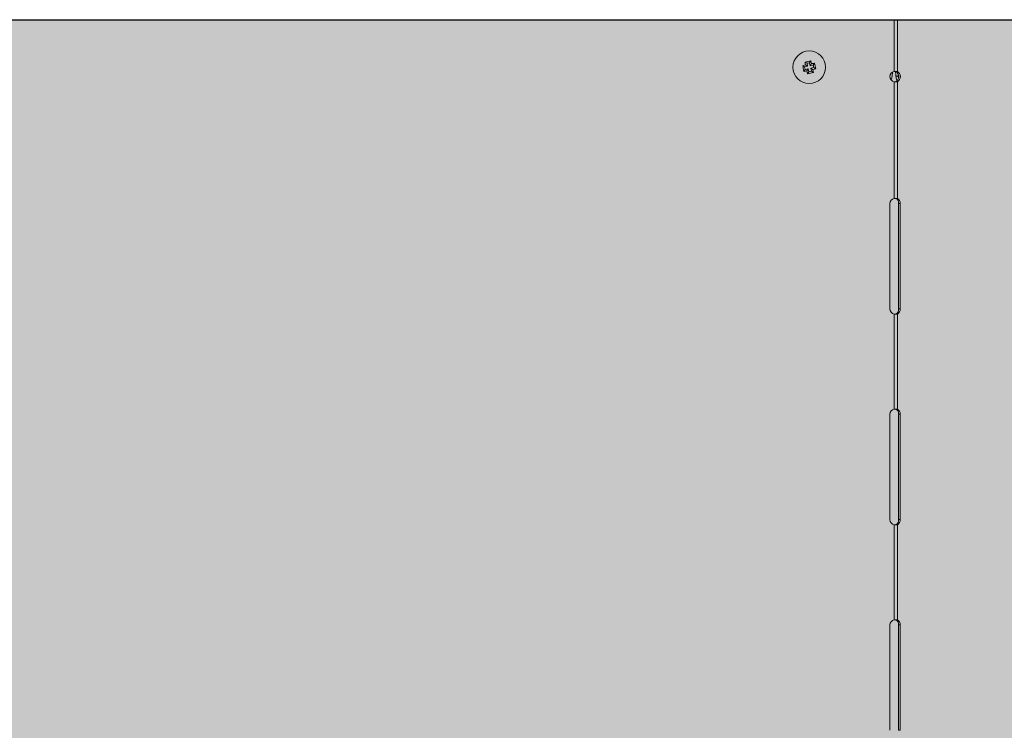
# Model space of a CAD drawing. Units: millimetres. Extents: x -471 to 6182, y 42 to 4491.
# Drawn here: x 3440 to 3440, y 1273 to 1273 of the extents above; entities that cross this region are included whole.
import ezdxf

# ---------------------------------------------------------------- set-up
doc = ezdxf.new("R2010")
doc.units = ezdxf.units.MM
doc.linetypes.add('SLD-Sólida', pattern=[0])
doc.layers.add('A-DUTO-VC', color=2, linetype='Continuous', lineweight=30)

msp = doc.modelspace()

# ---------------------------------------------------------------- hatches: boundary and pattern name
at = {"layer": 'A-DUTO-VC'}
h = msp.add_hatch(color=253, dxfattribs=at)
h.dxf.hatch_style = 1
h.paths.add_polyline_path([(3439.395019523092, 1273.389488491226), (3440.246395996995, 1273.389488491226), (3440.246395996995, 1273.093389112749), (3440.246896020361, 1273.093389112749), (3440.246896020361, 1273.091889132061), (3440.296690992303, 1273.091889132061), (3440.295633555793, 1273.079803175073), (3440.120511828178, 1273.059789285495), (3439.522503190782, 1273.059789198395), (3439.34759989644, 1273.079904671333), (3439.346551431457, 1273.091889132061), (3439.39698596973, 1273.091889132061), (3439.39698596973, 1273.097487855949), (3439.396319530197, 1273.097487855949), (3439.395019533677, 1273.098787852457)])

# ---------------------------------------------------------------- linework, layer by layer
at = {"color": 1, "linetype": 'SLD-Sólida', "lineweight": 15}
for p, q in [((3440.075726918169, 1273.389488491226), (3440.075726918169, 1273.374754818403)), ((3440.076646141, 1273.389488491226), (3440.076646141, 1273.374754818403)), ((3440.049723617025, 1273.376390905366), (3440.050275794454, 1273.37603708195)), ((3440.050275794454, 1273.37603708195), (3440.051130539961, 1273.376224219114)), ((3440.05039123375, 1273.377432796419), (3440.050943411179, 1273.377078973003)), ((3440.050532794781, 1273.376607243218), (3440.051130539961, 1273.376224219114)), ((3440.050943411179, 1273.377078973003), (3440.051676056572, 1273.377239375622)), ((3440.051130539961, 1273.376224219114), (3440.050943411179, 1273.377078973003)), ((3440.052029869743, 1273.377791555845), (3440.051676056572, 1273.377239375622)), ((3440.051676056572, 1273.377239375622), (3440.051863185354, 1273.376384621733)), ((3440.052246219702, 1273.376982374363), (3440.051863185354, 1273.376384621733)), ((3440.051863185354, 1273.376384621733), (3440.052717945762, 1273.376571758897)), ((3440.053071773835, 1273.377123938189), (3440.052717945762, 1273.376571758897)), ((3440.052717945762, 1273.376571758897), (3440.052878341861, 1273.375839111642)), ((3440.050082362481, 1273.374752255403), (3440.050436190553, 1273.375304435626)), ((3440.050436190553, 1273.375304435626), (3440.050275794454, 1273.37603708195)), ((3440.051290950962, 1273.375491571859), (3440.050436190553, 1273.375304435626)), ((3440.050907916613, 1273.37489382016), (3440.051290950962, 1273.375491571859)), ((3440.051124266573, 1273.374084637747), (3440.051478079744, 1273.37463681797)), ((3440.051478079744, 1273.37463681797), (3440.051290950962, 1273.375491571859)), ((3440.052210725136, 1273.374797220588), (3440.051478079744, 1273.37463681797)), ((3440.052878341861, 1273.375839111642), (3440.052023596354, 1273.375651975409)), ((3440.052023596354, 1273.375651975409), (3440.052210725136, 1273.374797220588)), ((3440.052621341534, 1273.375268950374), (3440.052023596354, 1273.375651975409)), ((3440.052762917467, 1273.374443398104), (3440.052210725136, 1273.374797220588)), ((3440.053430534192, 1273.375485289157), (3440.052878341861, 1273.375839111642)), ((3440.075273922868, 1273.37457294973), (3440.075152508207, 1273.373416095287)), ((3440.07625230331, 1273.373416095287), (3440.076867989488, 1273.373416095287)), ((3440.076867989488, 1273.373416095287), (3440.076980314441, 1273.372907053926)), ((3440.075726918169, 1273.371826054775), (3440.075726918169, 1273.338602356859)), ((3440.076646141, 1273.371826054775), (3440.076646141, 1273.338602356859)), ((3440.074551842399, 1273.307137977578), (3440.074551842399, 1273.337137975045)), ((3440.076980314441, 1273.337531320997), (3440.077017418333, 1273.332397591569)), ((3440.077017418333, 1273.337137975045), (3440.077477059551, 1273.337137975045)), ((3440.077017418333, 1273.337137975045), (3440.077017418333, 1273.307137977578)), ((3440.077477059551, 1273.337137975045), (3440.077477059551, 1273.307137977578)), ((3440.077017418333, 1273.307137977578), (3440.077477059551, 1273.307137977578)), ((3440.075726918169, 1273.305673595764), (3440.075726918169, 1273.2786023582)), ((3440.076646141, 1273.305673595764), (3440.076646141, 1273.2786023582)), ((3440.074551842399, 1273.247137967744), (3440.074551842399, 1273.277137976386)), ((3440.077017418333, 1273.277137976386), (3440.077477059551, 1273.277137976386)), ((3440.077017418333, 1273.277137976386), (3440.077017418333, 1273.247137967744)), ((3440.077477059551, 1273.277137976386), (3440.077477059551, 1273.247137967744)), ((3440.075726918169, 1273.24567358593), (3440.075726918169, 1273.218602363267)), ((3440.076646141, 1273.24567358593), (3440.076646141, 1273.218602363267)), ((3440.077017418333, 1273.247137967744), (3440.077477059551, 1273.247137967744)), ((3440.074551842399, 1273.187137980261), (3440.074551842399, 1273.217137981453)), ((3440.077017418333, 1273.217137981453), (3440.077477059551, 1273.217137981453)), ((3440.077017418333, 1273.217137981453), (3440.077017418333, 1273.187137980261)), ((3440.077477059551, 1273.217137981453), (3440.077477059551, 1273.187137980261)), ((3440.077017418333, 1273.187137980261), (3440.077477059551, 1273.187137980261))]:
    msp.add_line(p, q, dxfattribs=at)
msp.add_circle((3440.051577068754, 1273.375938097039), 0.004650000000000117, dxfattribs=at)
for centre, radius, start, end in [((3440.05699582294, 1273.350811831448), 0.0265927433969302, 104.0658729952452, 105.8706068584519), ((3440.077961164223, 1273.381714284938), 0.0287349515717573, 190.6761745503724, 194.0214048279481), ((3440.057353748977, 1273.349553083112), 0.02873595365390218, 100.6768116942476, 104.0219040215828), ((3440.076605421703, 1273.38150293832), 0.02652828123175539, 188.825551031637, 190.6346795616829), ((3440.026477702519, 1273.370526187739), 0.02656499244451995, 14.06565727865343, 15.87229111007808), ((3440.057152730904, 1273.350847162073), 0.02659178771086207, 98.82788759520379, 100.6326982034927), ((3440.025172423314, 1273.370157149968), 0.02875604106290598, 10.67790330910162, 14.02068406095602), ((3440.046002217787, 1273.401024122109), 0.0265868117850983, 278.8277813103157, 280.6329300703896), ((3440.076676181566, 1273.381349930984), 0.02656472935402044, 194.0656309050895, 195.8722845706339), ((3440.045799397019, 1273.402327850618), 0.028740795206159, 280.6770010314793, 284.0215591248284), ((3440.046153515267, 1273.401082699754), 0.02661169730921177, 284.0662982697174, 285.8697781411247), ((3440.02647753405, 1273.37036057059), 0.02660058010359313, 8.829023475143542, 10.63323793487083), ((3440.076051854605, 1273.373290436388), 0.001499999999993039, 102.5109329831112, 257.4890670168888), ((3440.075389374843, 1273.373290436589), 0.001667294148688308, 298.5622210108759, 61.43777898912402), ((3440.075849006655, 1273.373290436589), 0.001667284397706051, 298.5616054394575, 61.43839456054243), ((3440.076051854605, 1273.337137974749), 0.001500000000000142, 102.5109329831112, 180), ((3440.07554797543, 1273.337272128262), 0.001475553973741654, 354.7836256272877, 64.35743893392657), ((3440.076007583175, 1273.337272096273), 0.001475584400205699, 354.7849807360762, 64.35784796276198), ((3440.076051854605, 1273.307137974749), 0.001499999999999699, 180, 257.4890670168888), ((3440.075547981366, 1273.307003820994), 0.001475548368531852, 295.6424098673948, 5.216525571371577), ((3440.076007589112, 1273.307003852982), 0.001475578794604445, 295.6420008350576, 5.215170467542877), ((3440.076051854605, 1273.277137974748), 0.001500000000000142, 102.5109329831112, 180), ((3440.075547981366, 1273.277272132971), 0.001475548368531852, 354.7834744286284, 64.35759013260517), ((3440.076007589112, 1273.277272100983), 0.001475578794604448, 354.7848295324571, 64.35799916494231), ((3440.076051854605, 1273.247137974749), 0.001500000000000142, 180, 257.4890670168888), ((3440.075547952722, 1273.247003827412), 0.001475575416458369, 295.6431394593648, 5.215795980065994), ((3440.076007560467, 1273.247003859401), 0.001475605843910155, 295.6427304351932, 5.214440864677542), ((3440.076051854605, 1273.217137974749), 0.001500000000000142, 102.5109329831112, 180), ((3440.075547952722, 1273.217272121785), 0.001475575416458663, 354.784204019934, 64.35686054063525), ((3440.076007560467, 1273.217272089796), 0.001475605843910196, 354.7855591353224, 64.35726956480677)]:
    msp.add_arc(centre, radius, start, end, dxfattribs=at)
for centre, major_axis, ratio, start_param, end_param in [((3440.074111353593, 1273.363498007074), (-0.002986165833117184, 0.04000931342350032), 0.07381883682566565, 4.957381855870116, 4.992625807292676), ((3440.074442724444, 1273.36665470265), (-0.002986165833117184, 0.04000931342350077), 0.07381883682567046, 4.876687226786236, 4.896655810878993)]:
    msp.add_ellipse(centre, major_axis=major_axis, ratio=ratio, start_param=start_param, end_param=end_param, dxfattribs=at)
for points, knots in [([(3440.074873677679, 1273.372398251914), (3440.07494670535, 1273.372555375808), (3440.075096995849, 1273.372878735814), (3440.075133659695, 1273.373233641738), (3440.075152508207, 1273.373416095287)], [0, 0, 0, 0, 0.4859101019722337, 1, 1, 1, 1]), ([(3440.076646141, 1273.374754818403), (3440.076582557819, 1273.374754818403), (3440.076455394536, 1273.374754818403), (3440.076227184636, 1273.374754818403), (3440.075982281067, 1273.374754818403), (3440.075812038274, 1273.374754818403), (3440.075726918169, 1273.374754818403)], [0, 0, 0, 0, 0.2500014578436799, 0.4999908072545234, 0.7499991934632806, 1, 1, 1, 1]), ([(3440.076559833475, 1273.372083259062), (3440.076527004174, 1273.372156863691), (3440.076347283491, 1273.372559804775), (3440.07629501995, 1273.373030984907), (3440.07625230331, 1273.373416095287)], [0, 0, 0, 0, 0.1826684647306639, 0.9999999999999999, 0.9999999999999999, 0.9999999999999999, 0.9999999999999999]), ([(3440.075726918169, 1273.371826054775), (3440.075812038274, 1273.371826054775), (3440.075982281067, 1273.371826054775), (3440.076227184636, 1273.371826054775), (3440.076455394536, 1273.371826054775), (3440.076582557819, 1273.371826054775), (3440.076646141, 1273.371826054775)], [0, 0, 0, 0, 0.2500008065367194, 0.5000091927454766, 0.74999854215632, 1, 1, 1, 1]), ([(3440.076646141, 1273.338602356859), (3440.076582557819, 1273.338602356859), (3440.076455394536, 1273.338602356859), (3440.076227184636, 1273.338602356859), (3440.075982281067, 1273.338602356859), (3440.075812038274, 1273.338602356859), (3440.075726918169, 1273.338602356859)], [0, 0, 0, 0, 0.2500014578436799, 0.4999908072545234, 0.7499991934632806, 1, 1, 1, 1]), ([(3440.075726918169, 1273.305673595764), (3440.075812038274, 1273.305673595764), (3440.075982281067, 1273.305673595764), (3440.076227184636, 1273.305673595764), (3440.076455394536, 1273.305673595764), (3440.076582557819, 1273.305673595764), (3440.076646141, 1273.305673595764)], [0, 0, 0, 0, 0.2500008065367194, 0.5000091927454766, 0.74999854215632, 1, 1, 1, 1]), ([(3440.076646141, 1273.2786023582), (3440.076582557819, 1273.2786023582), (3440.076455394536, 1273.2786023582), (3440.076227184636, 1273.2786023582), (3440.075982281067, 1273.2786023582), (3440.075812038274, 1273.2786023582), (3440.075726918169, 1273.2786023582)], [0, 0, 0, 0, 0.2500014578436799, 0.4999908072545234, 0.7499991934632806, 1, 1, 1, 1]), ([(3440.075726918169, 1273.24567358593), (3440.075812038274, 1273.24567358593), (3440.075982281067, 1273.24567358593), (3440.076227184636, 1273.24567358593), (3440.076455394536, 1273.24567358593), (3440.076582557819, 1273.24567358593), (3440.076646141, 1273.24567358593)], [0, 0, 0, 0, 0.2500008065367194, 0.5000091927454766, 0.74999854215632, 1, 1, 1, 1]), ([(3440.076646141, 1273.218602363267), (3440.076582557819, 1273.218602363267), (3440.076455394536, 1273.218602363267), (3440.076227184636, 1273.218602363267), (3440.075982281067, 1273.218602363267), (3440.075812038274, 1273.218602363267), (3440.075726918169, 1273.218602363267)], [0, 0, 0, 0, 0.2500014578436799, 0.4999908072545234, 0.7499991934632806, 1, 1, 1, 1])]:
    msp.add_open_spline(points, degree=3, knots=knots, dxfattribs=at)
at = {"layer": 'A-DUTO-VC'}
msp.add_line((3439.395019523092, 1273.389488491226), (3440.246395996995, 1273.389488491226), dxfattribs=at)
msp.add_lwpolyline([(3439.395019523092, 1273.389488491226), (3440.246395996995, 1273.389488491226), (3440.246395996995, 1273.093389112749), (3440.246896020361, 1273.093389112749), (3440.246896020361, 1273.091889132061), (3440.296690992303, 1273.091889132061), (3440.295633555793, 1273.079803175073), (3440.120511828178, 1273.059789285495), (3439.522503190782, 1273.059789198395), (3439.34759989644, 1273.079904671333), (3439.346551431457, 1273.091889132061), (3439.39698596973, 1273.091889132061), (3439.39698596973, 1273.097487855949), (3439.396319530197, 1273.097487855949), (3439.395019533677, 1273.098787852457), (3439.395019533677, 1273.389488491226)], dxfattribs=at)

doc.saveas('drawing.dxf')
